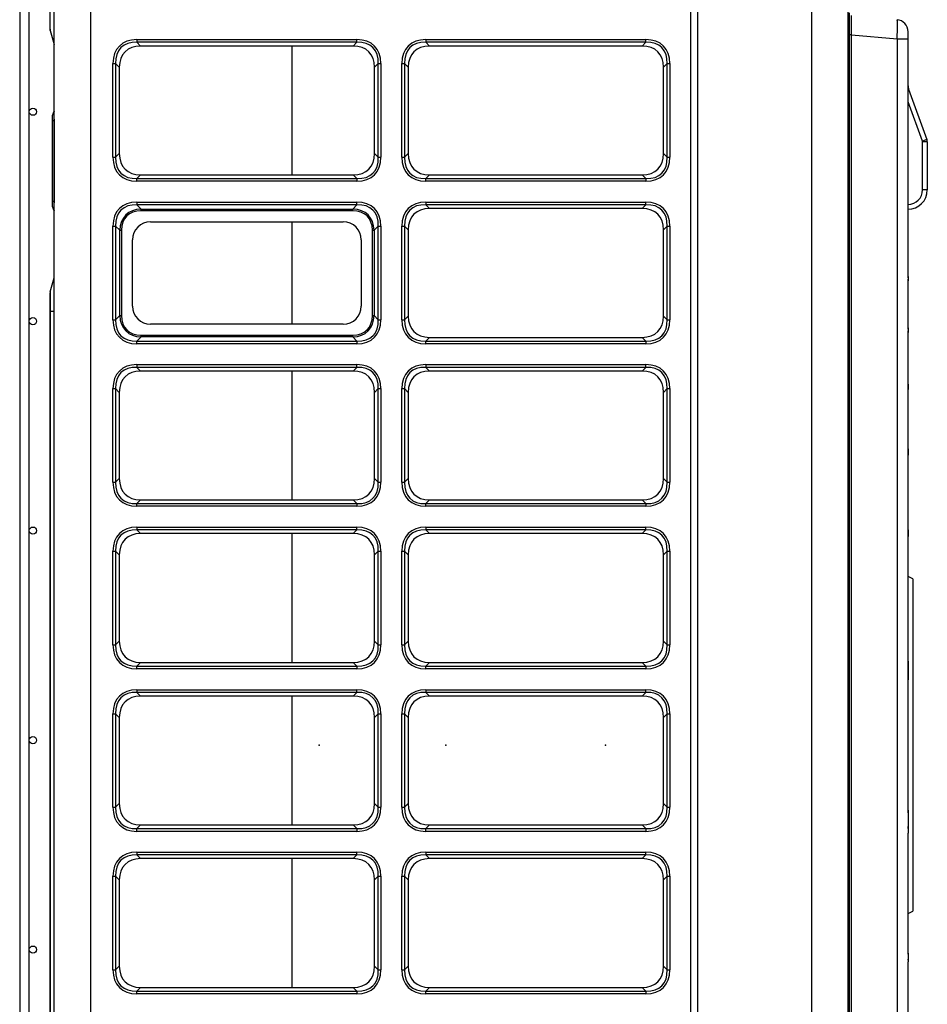
# Model space of a CAD drawing. Units: millimetres. Extents: x 3268 to 21048, y 0 to 6434.
# Drawn here: x 4037 to 4414, y 2872 to 3281 of the extents above; entities that cross this region are included whole.
import ezdxf

# ---------------------------------------------------------------- set-up
doc = ezdxf.new("R2010")
doc.units = ezdxf.units.MM
doc.layers.add('LG-Product', color=3, linetype='Continuous')

msp = doc.modelspace()

# ---------------------------------------------------------------- linework, layer by layer
at = {"layer": 'LG-Product'}
for p, q in [((4051.18549, 2641.30548), (4051.18549, 3968.10548)), ((4066.18549, 3968.10548), (4066.18549, 2641.30548)), ((4315.58549, 2641.30548), (4315.58549, 3968.10548)), ((4318.35677, 3968.31984), (4318.35677, 2640.71984)), ((4365.75677, 2640.71984), (4365.75677, 3968.31984)), ((4380.75677, 3968.31984), (4380.75677, 2640.71984)), ((4036.80441, 3953.91984), (4036.80441, 2678.91984)), ((4040.80441, 2678.91984), (4040.80441, 3953.91984)), ((4049.45677, 3277.17194), (4049.45677, 3284.91984)), ((4049.52603, 3276.67744), (4049.52603, 3284.91984)), ((4381.25677, 3283.91984), (4381.25677, 3274.91984)), ((4382.25677, 3274.91984), (4382.25677, 3282.91984)), ((4049.52603, 3276.67744), (4051.18549, 3270.86933)), ((4405.75677, 3273.16238), (4405.75677, 3276.15097)), ((4085.49295, 3272.86822), (4176.87803, 3272.86822)), ((4085.49295, 3272.86822), (4085.49295, 3271.73685)), ((4176.87803, 3271.73685), (4085.49295, 3271.73685)), ((4085.49295, 3271.73685), (4087.02433, 3270.20548)), ((4175.34666, 3270.20548), (4176.87803, 3271.73685)), ((4176.87803, 3271.73685), (4176.87803, 3272.86822)), ((4205.49295, 3272.86822), (4296.87803, 3272.86822)), ((4205.49295, 3272.86822), (4205.49295, 3271.73685)), ((4296.87803, 3271.73685), (4205.49295, 3271.73685)), ((4205.49295, 3271.73685), (4207.02433, 3270.20548)), ((4295.34666, 3270.20548), (4296.87803, 3271.73685)), ((4296.87803, 3271.73685), (4296.87803, 3272.86822)), ((4380.75677, 3274.91984), (4381.25677, 3274.91984)), ((4381.25677, 3274.91984), (4381.25677, 2684.91984)), ((4381.25677, 3274.91984), (4382.25677, 3274.91984)), ((4382.25677, 2684.91984), (4382.25677, 3274.91984)), ((4382.25677, 3274.81905), (4401.19255, 3273.16238)), ((4401.19255, 3273.16238), (4405.75677, 3273.16238)), ((4401.19255, 3273.16238), (4401.19255, 2686.6773)), ((4405.75677, 3174.41483), (4405.75677, 3273.16238)), ((4175.34666, 3270.20548), (4087.02433, 3270.20548)), ((4150.03677, 3216.70084), (4150.03677, 3270.19834)), ((4150.03677, 3216.70084), (4150.03677, 3270.19834)), ((4295.34666, 3270.20548), (4207.02433, 3270.20548)), ((4075.52275, 3224.01295), (4075.52275, 3262.89802)), ((4075.52275, 3262.89802), (4076.65412, 3262.89802)), ((4076.65412, 3262.89802), (4076.65412, 3224.01295)), ((4078.18549, 3261.36665), (4076.65412, 3262.89802)), ((4078.18549, 3261.36665), (4078.18549, 3225.54432)), ((4185.71686, 3262.89802), (4184.18549, 3261.36665)), ((4184.18549, 3225.54432), (4184.18549, 3261.36665)), ((4185.71686, 3224.01295), (4185.71686, 3262.89802)), ((4185.71686, 3262.89802), (4186.84823, 3262.89802)), ((4186.84823, 3262.89802), (4186.84823, 3224.01295)), ((4195.52275, 3224.01295), (4195.52275, 3262.89802)), ((4195.52275, 3262.89802), (4196.65412, 3262.89802)), ((4198.18549, 3261.36665), (4196.65412, 3262.89802)), ((4196.65412, 3262.89802), (4196.65412, 3224.01295)), ((4198.18549, 3261.36665), (4198.18549, 3225.54432)), ((4305.71686, 3262.89802), (4304.18549, 3261.36665)), ((4304.18549, 3225.54432), (4304.18549, 3261.36665)), ((4305.71686, 3262.89802), (4306.84823, 3262.89802)), ((4305.71686, 3224.01295), (4305.71686, 3262.89802)), ((4306.84823, 3262.89802), (4306.84823, 3224.01295)), ((4405.998, 3252.23689), (4405.75677, 3252.14909)), ((4405.998, 3252.23689), (4413.57585, 3231.41692)), ((4411.69646, 3230.73288), (4405.75677, 3247.05205)), ((4051.1712, 3243.00202), (4051.18552, 3243.01403)), ((4050.45677, 3239.17179), (4050.45677, 3241.46993)), ((4051.1712, 3239.17179), (4050.45677, 3239.17179)), ((4050.45677, 3205.66789), (4050.45677, 3239.17179)), ((4051.18552, 3239.18381), (4051.1712, 3239.17179)), ((4051.1712, 3239.17179), (4051.1712, 3205.66789)), ((4413.57585, 3231.41692), (4411.69646, 3230.73288)), ((4413.75677, 3230.39086), (4411.75677, 3230.39086)), ((4411.75677, 3210.41984), (4411.75677, 3230.39086)), ((4413.75677, 3230.39086), (4413.75677, 3210.41984)), ((4075.52275, 3224.01295), (4076.65412, 3224.01295)), ((4076.65412, 3224.01295), (4078.18549, 3225.54432)), ((4184.18549, 3225.54432), (4185.71686, 3224.01295)), ((4185.71686, 3224.01295), (4186.84823, 3224.01295)), ((4195.52275, 3224.01295), (4196.65412, 3224.01295)), ((4196.65412, 3224.01295), (4198.18549, 3225.54432)), ((4304.18549, 3225.54432), (4305.71686, 3224.01295)), ((4305.71686, 3224.01295), (4306.84823, 3224.01295)), ((4087.02433, 3216.70548), (4085.49295, 3215.17411)), ((4085.49295, 3215.17411), (4176.87803, 3215.17411)), ((4085.49295, 3214.04274), (4085.49295, 3215.17411)), ((4087.02433, 3216.70548), (4175.34666, 3216.70548)), ((4176.87803, 3215.17411), (4175.34666, 3216.70548)), ((4176.87803, 3215.17411), (4176.87803, 3214.04274)), ((4207.02433, 3216.70548), (4205.49295, 3215.17411)), ((4205.49295, 3215.17411), (4296.87803, 3215.17411)), ((4205.49295, 3214.04274), (4205.49295, 3215.17411)), ((4207.02433, 3216.70548), (4295.34666, 3216.70548)), ((4296.87803, 3215.17411), (4295.34666, 3216.70548)), ((4296.87803, 3215.17411), (4296.87803, 3214.04274)), ((4176.87803, 3214.04274), (4085.49295, 3214.04274)), ((4296.87803, 3214.04274), (4205.49295, 3214.04274)), ((4413.75677, 3210.41984), (4411.75677, 3210.41984)), ((4050.45677, 3203.36975), (4050.45677, 3205.66789)), ((4051.1712, 3205.66789), (4050.45677, 3205.66789)), ((4051.1712, 3205.66789), (4051.18552, 3205.65587)), ((4085.49295, 3205.36822), (4176.87803, 3205.36822)), ((4085.49295, 3205.36822), (4085.49295, 3204.23685)), ((4176.87803, 3204.23685), (4085.49295, 3204.23685)), ((4085.49295, 3204.23685), (4087.23143, 3202.49837)), ((4087.23143, 3202.49837), (4175.13955, 3202.49837)), ((4087.23143, 3201.79127), (4087.23143, 3202.49837)), ((4175.13955, 3202.49837), (4176.87803, 3204.23685)), ((4175.13955, 3201.79127), (4175.13955, 3202.49837)), ((4176.87803, 3204.23685), (4176.87803, 3205.36822)), ((4205.49295, 3205.36822), (4296.87803, 3205.36822)), ((4205.49295, 3205.36822), (4205.49295, 3204.23685)), ((4296.87803, 3204.23685), (4205.49295, 3204.23685)), ((4205.49295, 3204.23685), (4207.02433, 3202.70548)), ((4295.34666, 3202.70548), (4207.02433, 3202.70548)), ((4295.34666, 3202.70548), (4296.87803, 3204.23685)), ((4296.87803, 3204.23685), (4296.87803, 3205.36822)), ((4051.18552, 3201.82565), (4051.1712, 3201.83767)), ((4175.13955, 3201.79127), (4087.23143, 3201.79127)), ((4075.52275, 3156.51295), (4075.52275, 3195.39802)), ((4075.52275, 3195.39802), (4076.65412, 3195.39802)), ((4078.3926, 3193.65954), (4076.65412, 3195.39802)), ((4076.65412, 3195.39802), (4076.65412, 3156.51295)), ((4091.18549, 3197.20548), (4171.18549, 3197.20548)), ((4150.03677, 3154.69834), (4150.03677, 3197.20234)), ((4150.03677, 3154.69834), (4150.03677, 3197.20234)), ((4185.71686, 3195.39802), (4183.97838, 3193.65954)), ((4185.71686, 3156.51295), (4185.71686, 3195.39802)), ((4185.71686, 3195.39802), (4186.84823, 3195.39802)), ((4186.84823, 3195.39802), (4186.84823, 3156.51295)), ((4195.52275, 3156.51295), (4195.52275, 3195.39802)), ((4195.52275, 3195.39802), (4196.65412, 3195.39802)), ((4198.18549, 3193.86665), (4196.65412, 3195.39802)), ((4196.65412, 3195.39802), (4196.65412, 3156.51295)), ((4198.18549, 3193.86665), (4198.18549, 3158.04432)), ((4305.71686, 3195.39802), (4304.18549, 3193.86665)), ((4304.18549, 3158.04432), (4304.18549, 3193.86665)), ((4305.71686, 3195.39802), (4306.84823, 3195.39802)), ((4305.71686, 3156.51295), (4305.71686, 3195.39802)), ((4306.84823, 3195.39802), (4306.84823, 3156.51295)), ((4078.3926, 3158.25142), (4078.3926, 3193.65954)), ((4078.3926, 3193.65954), (4079.0997, 3193.65954)), ((4079.0997, 3193.65954), (4079.0997, 3158.25142)), ((4083.68549, 3162.20548), (4083.68549, 3189.70548)), ((4178.68549, 3189.70548), (4178.68549, 3162.20548)), ((4183.27128, 3193.65954), (4183.97838, 3193.65954)), ((4183.27128, 3158.25142), (4183.27128, 3193.65954)), ((4183.97838, 3193.65954), (4183.97838, 3158.25142)), ((4049.52603, 3168.16224), (4051.18549, 3173.97035)), ((4405.74575, 3174.11185), (4405.74575, 3172.6356)), ((4405.75677, 3173.92571), (4405.75677, 3174.41483)), ((4405.75677, 3173.92571), (4405.75677, 3172.8226)), ((4405.75677, 3153.1284), (4405.75677, 3172.82247)), ((4049.45677, 3159.91984), (4049.45677, 3167.66774)), ((4049.52603, 3168.16224), (4049.52603, 3159.91984)), ((4049.45677, 2854.91984), (4049.45677, 3159.91984)), ((4049.45677, 3159.91984), (4049.52603, 3159.91984)), ((4051.18549, 3159.91984), (4049.52603, 3159.91984)), ((4049.52603, 3159.91984), (4049.52603, 2854.91984)), ((4076.65412, 3156.51295), (4078.3926, 3158.25142)), ((4078.3926, 3158.25142), (4079.0997, 3158.25142)), ((4183.27128, 3158.25142), (4183.97838, 3158.25142)), ((4183.97838, 3158.25142), (4185.71686, 3156.51295)), ((4196.65412, 3156.51295), (4198.18549, 3158.04432)), ((4304.18549, 3158.04432), (4305.71686, 3156.51295)), ((4075.52275, 3156.51295), (4076.65412, 3156.51295)), ((4171.18549, 3154.70548), (4091.18549, 3154.70548)), ((4185.71686, 3156.51295), (4186.84823, 3156.51295)), ((4195.52275, 3156.51295), (4196.65412, 3156.51295)), ((4305.71686, 3156.51295), (4306.84823, 3156.51295)), ((4405.75677, 3152.57899), (4405.75677, 3153.1284)), ((4087.23143, 3149.41259), (4085.49295, 3147.67411)), ((4087.23143, 3150.11969), (4175.13955, 3150.11969)), ((4087.23143, 3149.41259), (4087.23143, 3150.11969)), ((4175.13955, 3149.41259), (4087.23143, 3149.41259)), ((4175.13955, 3149.41259), (4175.13955, 3150.11969)), ((4176.87803, 3147.67411), (4175.13955, 3149.41259)), ((4207.02433, 3149.20548), (4205.49295, 3147.67411)), ((4207.02433, 3149.20548), (4295.34666, 3149.20548)), ((4296.87803, 3147.67411), (4295.34666, 3149.20548)), ((4405.74575, 3152.78117), (4405.74575, 3151.17656)), ((4405.75677, 3152.57899), (4405.75677, 3151.37996)), ((4405.75677, 3129.71506), (4405.75677, 3151.37983)), ((4085.49295, 3147.67411), (4176.87803, 3147.67411)), ((4085.49295, 3146.54274), (4085.49295, 3147.67411)), ((4176.87803, 3146.54274), (4085.49295, 3146.54274)), ((4176.87803, 3147.67411), (4176.87803, 3146.54274)), ((4205.49295, 3147.67411), (4296.87803, 3147.67411)), ((4205.49295, 3146.54274), (4205.49295, 3147.67411)), ((4296.87803, 3146.54274), (4205.49295, 3146.54274)), ((4296.87803, 3147.67411), (4296.87803, 3146.54274)), ((4085.49295, 3137.86822), (4176.87803, 3137.86822)), ((4085.49295, 3137.86822), (4085.49295, 3136.73685)), ((4176.87803, 3136.73685), (4085.49295, 3136.73685)), ((4085.49295, 3136.73685), (4087.02433, 3135.20548)), ((4175.34666, 3135.20548), (4176.87803, 3136.73685)), ((4176.87803, 3136.73685), (4176.87803, 3137.86822)), ((4205.49295, 3137.86822), (4296.87803, 3137.86822)), ((4205.49295, 3137.86822), (4205.49295, 3136.73685)), ((4296.87803, 3136.73685), (4205.49295, 3136.73685)), ((4205.49295, 3136.73685), (4207.02433, 3135.20548)), ((4295.34666, 3135.20548), (4296.87803, 3136.73685)), ((4296.87803, 3136.73685), (4296.87803, 3137.86822)), ((4175.34666, 3135.20548), (4087.02433, 3135.20548)), ((4150.03677, 3081.70234), (4150.03677, 3135.19984)), ((4150.03677, 3081.70234), (4150.03677, 3135.19984)), ((4295.34666, 3135.20548), (4207.02433, 3135.20548)), ((4405.74575, 3129.30538), (4405.74575, 3127.51003)), ((4405.75677, 3129.07943), (4405.75677, 3129.71506)), ((4405.75677, 3127.73787), (4405.75677, 3129.07943)), ((4075.52275, 3089.01295), (4075.52275, 3127.89802)), ((4075.52275, 3127.89802), (4076.65412, 3127.89802)), ((4076.65412, 3127.89802), (4076.65412, 3089.01295)), ((4078.18549, 3126.36665), (4076.65412, 3127.89802)), ((4078.18549, 3126.36665), (4078.18549, 3090.54432)), ((4185.71686, 3127.89802), (4184.18549, 3126.36665)), ((4184.18549, 3090.54432), (4184.18549, 3126.36665)), ((4185.71686, 3089.01295), (4185.71686, 3127.89802)), ((4185.71686, 3127.89802), (4186.84823, 3127.89802)), ((4186.84823, 3127.89802), (4186.84823, 3089.01295)), ((4195.52275, 3089.01295), (4195.52275, 3127.89802)), ((4195.52275, 3127.89802), (4196.65412, 3127.89802)), ((4198.18549, 3126.36665), (4196.65412, 3127.89802)), ((4196.65412, 3127.89802), (4196.65412, 3089.01295)), ((4198.18549, 3126.36665), (4198.18549, 3090.54432)), ((4305.71686, 3127.89802), (4304.18549, 3126.36665)), ((4304.18549, 3090.54432), (4304.18549, 3126.36665)), ((4305.71686, 3127.89802), (4306.84823, 3127.89802)), ((4305.71686, 3089.01295), (4305.71686, 3127.89802)), ((4306.84823, 3127.89802), (4306.84823, 3089.01295)), ((4405.75677, 3102.96661), (4405.75677, 3127.73757)), ((4405.74575, 3102.45776), (4405.74575, 3100.34144)), ((4405.75677, 3102.19202), (4405.75677, 3102.96661)), ((4405.75677, 3100.61063), (4405.75677, 3102.19202)), ((4405.75677, 3069.95822), (4405.75677, 3100.61037)), ((4075.52275, 3089.01295), (4076.65412, 3089.01295)), ((4076.65412, 3089.01295), (4078.18549, 3090.54432)), ((4184.18549, 3090.54432), (4185.71686, 3089.01295)), ((4185.71686, 3089.01295), (4186.84823, 3089.01295)), ((4195.52275, 3089.01295), (4196.65412, 3089.01295)), ((4196.65412, 3089.01295), (4198.18549, 3090.54432)), ((4304.18549, 3090.54432), (4305.71686, 3089.01295)), ((4305.71686, 3089.01295), (4306.84823, 3089.01295)), ((4087.02433, 3081.70548), (4085.49295, 3080.17411)), ((4085.49295, 3080.17411), (4176.87803, 3080.17411)), ((4085.49295, 3079.04274), (4085.49295, 3080.17411)), ((4087.02433, 3081.70548), (4175.34666, 3081.70548)), ((4176.87803, 3080.17411), (4175.34666, 3081.70548)), ((4176.87803, 3080.17411), (4176.87803, 3079.04274)), ((4207.02433, 3081.70548), (4205.49295, 3080.17411)), ((4205.49295, 3080.17411), (4296.87803, 3080.17411)), ((4205.49295, 3079.04274), (4205.49295, 3080.17411)), ((4207.02433, 3081.70548), (4295.34666, 3081.70548)), ((4296.87803, 3080.17411), (4295.34666, 3081.70548)), ((4296.87803, 3080.17411), (4296.87803, 3079.04274)), ((4176.87803, 3079.04274), (4085.49295, 3079.04274)), ((4296.87803, 3079.04274), (4205.49295, 3079.04274)), ((4085.49295, 3070.36822), (4176.87803, 3070.36822)), ((4085.49295, 3070.36822), (4085.49295, 3069.23685)), ((4176.87803, 3069.23685), (4085.49295, 3069.23685)), ((4085.49295, 3069.23685), (4087.02433, 3067.70548)), ((4175.34666, 3067.70548), (4087.02433, 3067.70548)), ((4150.03677, 3014.19784), (4150.03677, 3067.69534)), ((4150.03677, 3014.19784), (4150.03677, 3067.69534)), ((4175.34666, 3067.70548), (4176.87803, 3069.23685)), ((4176.87803, 3069.23685), (4176.87803, 3070.36822)), ((4205.49295, 3070.36822), (4296.87803, 3070.36822)), ((4205.49295, 3070.36822), (4205.49295, 3069.23685)), ((4296.87803, 3069.23685), (4205.49295, 3069.23685)), ((4205.49295, 3069.23685), (4207.02433, 3067.70548)), ((4295.34666, 3067.70548), (4207.02433, 3067.70548)), ((4295.34666, 3067.70548), (4296.87803, 3069.23685)), ((4296.87803, 3069.23685), (4296.87803, 3070.36822)), ((4405.74575, 3069.24812), (4405.74575, 3066.43204)), ((4405.75677, 3068.89673), (4405.75677, 3069.95822)), ((4405.75677, 3066.79253), (4405.75677, 3068.89673)), ((4405.75677, 3016.49596), (4405.75677, 3066.79234)), ((4075.52275, 3021.51295), (4075.52275, 3060.39802)), ((4075.52275, 3060.39802), (4076.65412, 3060.39802)), ((4078.18549, 3058.86665), (4076.65412, 3060.39802)), ((4076.65412, 3060.39802), (4076.65412, 3021.51295)), ((4078.18549, 3058.86665), (4078.18549, 3023.04432)), ((4185.71686, 3060.39802), (4184.18549, 3058.86665)), ((4184.18549, 3023.04432), (4184.18549, 3058.86665)), ((4185.71686, 3021.51295), (4185.71686, 3060.39802)), ((4185.71686, 3060.39802), (4186.84823, 3060.39802)), ((4186.84823, 3060.39802), (4186.84823, 3021.51295)), ((4195.52275, 3021.51295), (4195.52275, 3060.39802)), ((4195.52275, 3060.39802), (4196.65412, 3060.39802)), ((4198.18549, 3058.86665), (4196.65412, 3060.39802)), ((4196.65412, 3060.39802), (4196.65412, 3021.51295)), ((4198.18549, 3058.86665), (4198.18549, 3023.04432)), ((4305.71686, 3060.39802), (4304.18549, 3058.86665)), ((4304.18549, 3023.04432), (4304.18549, 3058.86665)), ((4305.71686, 3060.39802), (4306.84823, 3060.39802)), ((4305.71686, 3021.51295), (4305.71686, 3060.39802)), ((4306.84823, 3060.39802), (4306.84823, 3021.51295)), ((4407.75677, 3048.91984), (4405.75677, 3049.91984)), ((4407.75677, 3048.91984), (4407.75677, 2910.91984)), ((4076.65412, 3021.51295), (4078.18549, 3023.04432)), ((4184.18549, 3023.04432), (4185.71686, 3021.51295)), ((4196.65412, 3021.51295), (4198.18549, 3023.04432)), ((4304.18549, 3023.04432), (4305.71686, 3021.51295)), ((4075.52275, 3021.51295), (4076.65412, 3021.51295)), ((4185.71686, 3021.51295), (4186.84823, 3021.51295)), ((4195.52275, 3021.51295), (4196.65412, 3021.51295)), ((4305.71686, 3021.51295), (4306.84823, 3021.51295)), ((4087.02433, 3014.20548), (4085.49295, 3012.67411)), ((4087.02433, 3014.20548), (4175.34666, 3014.20548)), ((4176.87803, 3012.67411), (4175.34666, 3014.20548)), ((4207.02433, 3014.20548), (4205.49295, 3012.67411)), ((4207.02433, 3014.20548), (4295.34666, 3014.20548)), ((4296.87803, 3012.67411), (4295.34666, 3014.20548)), ((4405.74575, 3014.67675), (4405.74575, 3006.97275)), ((4405.75677, 3013.79888), (4405.75677, 3016.49596)), ((4405.75677, 3008.06168), (4405.75677, 3013.79888)), ((4085.49295, 3012.67411), (4176.87803, 3012.67411)), ((4085.49295, 3011.54274), (4085.49295, 3012.67411)), ((4176.87803, 3011.54274), (4085.49295, 3011.54274)), ((4176.87803, 3012.67411), (4176.87803, 3011.54274)), ((4205.49295, 3012.67411), (4296.87803, 3012.67411)), ((4205.49295, 3011.54274), (4205.49295, 3012.67411)), ((4296.87803, 3011.54274), (4205.49295, 3011.54274)), ((4296.87803, 3012.67411), (4296.87803, 3011.54274)), ((4405.75677, 2951.77854), (4405.75677, 3008.06114)), ((4085.49295, 3002.86822), (4176.87803, 3002.86822)), ((4085.49295, 3002.86822), (4085.49295, 3001.73685)), ((4176.87803, 3001.73685), (4085.49295, 3001.73685)), ((4085.49295, 3001.73685), (4087.02433, 3000.20548)), ((4175.34666, 3000.20548), (4176.87803, 3001.73685)), ((4176.87803, 3001.73685), (4176.87803, 3002.86822)), ((4205.49295, 3002.86822), (4296.87803, 3002.86822)), ((4205.49295, 3002.86822), (4205.49295, 3001.73685)), ((4296.87803, 3001.73685), (4205.49295, 3001.73685)), ((4205.49295, 3001.73685), (4207.02433, 3000.20548)), ((4295.34666, 3000.20548), (4296.87803, 3001.73685)), ((4296.87803, 3001.73685), (4296.87803, 3002.86822)), ((4175.34666, 3000.20548), (4087.02433, 3000.20548)), ((4150.03677, 2946.71434), (4150.03677, 3000.20134)), ((4150.03677, 2946.71434), (4150.03677, 3000.20134)), ((4295.34666, 3000.20548), (4207.02433, 3000.20548)), ((4075.52275, 2954.01295), (4075.52275, 2992.89802)), ((4075.52275, 2992.89802), (4076.65412, 2992.89802)), ((4078.18549, 2991.36665), (4076.65412, 2992.89802)), ((4076.65412, 2992.89802), (4076.65412, 2954.01295)), ((4078.18549, 2991.36665), (4078.18549, 2955.54432)), ((4185.71686, 2992.89802), (4184.18549, 2991.36665)), ((4184.18549, 2955.54432), (4184.18549, 2991.36665)), ((4185.71686, 2954.01295), (4185.71686, 2992.89802)), ((4185.71686, 2992.89802), (4186.84823, 2992.89802)), ((4186.84823, 2992.89802), (4186.84823, 2954.01295)), ((4195.52275, 2954.01295), (4195.52275, 2992.89802)), ((4195.52275, 2992.89802), (4196.65412, 2992.89802)), ((4198.18549, 2991.36665), (4196.65412, 2992.89802)), ((4196.65412, 2992.89802), (4196.65412, 2954.01295)), ((4198.18549, 2991.36665), (4198.18549, 2955.54432)), ((4305.71686, 2992.89802), (4304.18549, 2991.36665)), ((4304.18549, 2955.54432), (4304.18549, 2991.36665)), ((4305.71686, 2992.89802), (4306.84823, 2992.89802)), ((4305.71686, 2954.01295), (4305.71686, 2992.89802)), ((4306.84823, 2992.89802), (4306.84823, 2954.01295)), ((4075.52275, 2954.01295), (4076.65412, 2954.01295)), ((4076.65412, 2954.01295), (4078.18549, 2955.54432)), ((4184.18549, 2955.54432), (4185.71686, 2954.01295)), ((4185.71686, 2954.01295), (4186.84823, 2954.01295)), ((4195.52275, 2954.01295), (4196.65412, 2954.01295)), ((4196.65412, 2954.01295), (4198.18549, 2955.54432)), ((4304.18549, 2955.54432), (4305.71686, 2954.01295)), ((4305.71686, 2954.01295), (4306.84823, 2954.01295)), ((4405.74575, 2952.86693), (4405.74575, 2945.16293)), ((4405.75677, 2951.778), (4405.75677, 2946.0408)), ((4087.02433, 2946.70548), (4085.49295, 2945.17411)), ((4085.49295, 2945.17411), (4176.87803, 2945.17411)), ((4085.49295, 2944.04274), (4085.49295, 2945.17411)), ((4087.02433, 2946.70548), (4175.34666, 2946.70548)), ((4176.87803, 2945.17411), (4175.34666, 2946.70548)), ((4176.87803, 2945.17411), (4176.87803, 2944.04274)), ((4207.02433, 2946.70548), (4205.49295, 2945.17411)), ((4205.49295, 2945.17411), (4296.87803, 2945.17411)), ((4205.49295, 2944.04274), (4205.49295, 2945.17411)), ((4207.02433, 2946.70548), (4295.34666, 2946.70548)), ((4296.87803, 2945.17411), (4295.34666, 2946.70548)), ((4296.87803, 2945.17411), (4296.87803, 2944.04274)), ((4405.75677, 2946.0408), (4405.75677, 2943.34372)), ((4176.87803, 2944.04274), (4085.49295, 2944.04274)), ((4296.87803, 2944.04274), (4205.49295, 2944.04274)), ((4405.75677, 2893.04734), (4405.75677, 2943.34372)), ((4085.49295, 2935.36822), (4176.87803, 2935.36822)), ((4085.49295, 2935.36822), (4085.49295, 2934.23685)), ((4176.87803, 2934.23685), (4085.49295, 2934.23685)), ((4085.49295, 2934.23685), (4087.02433, 2932.70548)), ((4175.34666, 2932.70548), (4087.02433, 2932.70548)), ((4150.03677, 2879.20984), (4150.03677, 2932.70734)), ((4150.03677, 2879.20984), (4150.03677, 2932.70734)), ((4175.34666, 2932.70548), (4176.87803, 2934.23685)), ((4176.87803, 2934.23685), (4176.87803, 2935.36822)), ((4205.49295, 2935.36822), (4296.87803, 2935.36822)), ((4205.49295, 2935.36822), (4205.49295, 2934.23685)), ((4296.87803, 2934.23685), (4205.49295, 2934.23685)), ((4205.49295, 2934.23685), (4207.02433, 2932.70548)), ((4295.34666, 2932.70548), (4207.02433, 2932.70548)), ((4295.34666, 2932.70548), (4296.87803, 2934.23685)), ((4296.87803, 2934.23685), (4296.87803, 2935.36822)), ((4075.52275, 2886.51295), (4075.52275, 2925.39802)), ((4075.52275, 2925.39802), (4076.65412, 2925.39802)), ((4076.65412, 2925.39802), (4076.65412, 2886.51295)), ((4078.18549, 2923.86665), (4076.65412, 2925.39802)), ((4078.18549, 2923.86665), (4078.18549, 2888.04432)), ((4185.71686, 2925.39802), (4184.18549, 2923.86665)), ((4184.18549, 2888.04432), (4184.18549, 2923.86665)), ((4185.71686, 2886.51295), (4185.71686, 2925.39802)), ((4185.71686, 2925.39802), (4186.84823, 2925.39802)), ((4186.84823, 2925.39802), (4186.84823, 2886.51295)), ((4195.52275, 2886.51295), (4195.52275, 2925.39802)), ((4195.52275, 2925.39802), (4196.65412, 2925.39802)), ((4198.18549, 2923.86665), (4196.65412, 2925.39802)), ((4196.65412, 2925.39802), (4196.65412, 2886.51295)), ((4198.18549, 2923.86665), (4198.18549, 2888.04432)), ((4305.71686, 2925.39802), (4304.18549, 2923.86665)), ((4304.18549, 2888.04432), (4304.18549, 2923.86665)), ((4305.71686, 2925.39802), (4306.84823, 2925.39802)), ((4305.71686, 2886.51295), (4305.71686, 2925.39802)), ((4306.84823, 2925.39802), (4306.84823, 2886.51295)), ((4405.75677, 2909.91984), (4407.75677, 2910.91984)), ((4405.74575, 2893.40764), (4405.74575, 2890.59156)), ((4405.75677, 2893.04715), (4405.75677, 2890.94295)), ((4076.65412, 2886.51295), (4078.18549, 2888.04432)), ((4184.18549, 2888.04432), (4185.71686, 2886.51295)), ((4196.65412, 2886.51295), (4198.18549, 2888.04432)), ((4304.18549, 2888.04432), (4305.71686, 2886.51295)), ((4405.75677, 2890.94295), (4405.75677, 2889.88146)), ((4405.75677, 2859.22931), (4405.75677, 2889.88146)), ((4075.52275, 2886.51295), (4076.65412, 2886.51295)), ((4185.71686, 2886.51295), (4186.84823, 2886.51295)), ((4195.52275, 2886.51295), (4196.65412, 2886.51295)), ((4305.71686, 2886.51295), (4306.84823, 2886.51295)), ((4087.02433, 2879.20548), (4085.49295, 2877.67411)), ((4087.02433, 2879.20548), (4175.34666, 2879.20548)), ((4176.87803, 2877.67411), (4175.34666, 2879.20548)), ((4207.02433, 2879.20548), (4205.49295, 2877.67411)), ((4207.02433, 2879.20548), (4295.34666, 2879.20548)), ((4296.87803, 2877.67411), (4295.34666, 2879.20548)), ((4085.49295, 2877.67411), (4176.87803, 2877.67411)), ((4085.49295, 2876.54274), (4085.49295, 2877.67411)), ((4176.87803, 2876.54274), (4085.49295, 2876.54274)), ((4176.87803, 2877.67411), (4176.87803, 2876.54274)), ((4205.49295, 2877.67411), (4296.87803, 2877.67411)), ((4205.49295, 2876.54274), (4205.49295, 2877.67411)), ((4296.87803, 2876.54274), (4205.49295, 2876.54274)), ((4296.87803, 2877.67411), (4296.87803, 2876.54274))]:
    msp.add_line(p, q, dxfattribs=at)
for centre in [(4042.30441, 3242.91984), (4042.30441, 3155.91984), (4042.30441, 3068.91984), (4042.30441, 2981.91984), (4042.30441, 2894.91984)]:
    msp.add_circle(centre, 1.5, dxfattribs=at)
for centre, radius, start, end in [((4400.75677, 3276.15097), 5, 0, 85), ((4051.25677, 3277.17194), 1.8, 180, 195.9453959), ((4409.75677, 3253.60497), 4, 180, 200), ((4052.45677, 3241.46993), 2, 130, 180), ((4410.75677, 3230.39086), 1, 0, 20), ((4410.75677, 3230.39086), 3, 0.4016837, 20), ((4410.75677, 3230.39086), 3, 0, 0.4016837), ((4405.75677, 3210.41984), 6, 270, 0), ((4405.75677, 3210.41984), 8, 270, 0), ((4052.45677, 3203.36975), 2, 180, 230), ((4091.18549, 3189.70548), 7.5, 90, 180), ((4171.18549, 3189.70548), 7.5, 0, 90), ((4051.25677, 3167.66774), 1.8, 164.0546041, 180), ((4091.18549, 3162.20548), 7.5, 180, 270), ((4171.18549, 3162.20548), 7.5, 270, 0)]:
    msp.add_arc(centre, radius, start, end, dxfattribs=at)
for centre, major_axis, ratio, start_param, end_param in [((4400.75677, 3273.13951), (0.43501, 7.99249), 0.0542081, 4.718201459, 6.281401589), ((4095.46316, 3252.92781), (17.2689, -17.2689), 0.577350269, 2.617993878, 3.665191429), ((4095.46316, 3252.92781), (-16.61571, 16.61571), 0.531956636, 5.759586532, 6.806784083), ((4166.90782, 3252.92781), (-17.2689, -17.2689), 0.577350269, 2.617993878, 3.665191429), ((4166.90782, 3252.92781), (16.61571, 16.61571), 0.531956636, 5.759586532, 6.806784083), ((4215.46316, 3252.92781), (17.2689, -17.2689), 0.577350269, 2.617993878, 3.665191429), ((4215.46316, 3252.92781), (-16.61571, 16.61571), 0.531956636, 5.759586532, 6.806784083), ((4286.90782, 3252.92781), (-17.2689, -17.2689), 0.577350269, 2.617993878, 3.665191429), ((4286.90782, 3252.92781), (16.61571, 16.61571), 0.531956636, 5.759586532, 6.806784083), ((4095.86316, 3252.52781), (15.30931, -15.30931), 0.577350269, 2.617993878, 3.665191429), ((4166.50782, 3252.52781), (-15.30931, -15.30931), 0.577350269, 2.617993878, 3.665191429), ((4215.86316, 3252.52781), (15.30931, -15.30931), 0.577350269, 2.617993878, 3.665191429), ((4286.50782, 3252.52781), (-15.30931, -15.30931), 0.577350269, 2.617993878, 3.665191429), ((4052.45677, 3237.5537), (-1.20659, 5.48859), 0.171218467, 0.08927865, 1.234136146), ((4095.46316, 3233.98315), (17.2689, 17.2689), 0.577350269, 2.617993878, 3.665191429), ((4095.46316, 3233.98315), (16.61571, 16.61571), 0.531956636, 2.617993878, 3.665191429), ((4095.86316, 3234.38315), (15.30931, 15.30931), 0.577350269, 2.617993878, 3.665191429), ((4166.50782, 3234.38315), (-15.30931, 15.30931), 0.577350269, 2.617993878, 3.665191429), ((4166.90782, 3233.98315), (-17.2689, 17.2689), 0.577350269, 2.617993878, 3.665191429), ((4166.90782, 3233.98315), (-16.61571, 16.61571), 0.531956636, 2.617993878, 3.665191429), ((4215.46316, 3233.98315), (17.2689, 17.2689), 0.577350269, 2.617993878, 3.665191429), ((4215.46316, 3233.98315), (16.61571, 16.61571), 0.531956636, 2.617993878, 3.665191429), ((4215.86316, 3234.38315), (15.30931, 15.30931), 0.577350269, 2.617993878, 3.665191429), ((4286.50782, 3234.38315), (-15.30931, 15.30931), 0.577350269, 2.617993878, 3.665191429), ((4286.90782, 3233.98315), (-17.2689, 17.2689), 0.577350269, 2.617993878, 3.665191429), ((4286.90782, 3233.98315), (-16.61571, 16.61571), 0.531956636, 2.617993878, 3.665191429), ((4052.45677, 3207.28598), (1.20659, 5.48859), 0.171218467, 1.907456508, 3.052314004), ((4095.46316, 3185.42781), (17.2689, -17.2689), 0.577350269, 2.617993878, 3.665191429), ((4095.46316, 3185.42781), (-16.61571, 16.61571), 0.531956636, 5.759586532, 6.806784083), ((4095.36316, 3185.52781), (-14.49281, 14.49281), 0.609877045, 5.759586532, 6.806784083), ((4167.00782, 3185.52781), (14.49281, 14.49281), 0.609877045, 5.759586532, 6.806784083), ((4166.90782, 3185.42781), (-17.2689, -17.2689), 0.577350269, 2.617993878, 3.665191429), ((4166.90782, 3185.42781), (16.61571, 16.61571), 0.531956636, 5.759586532, 6.806784083), ((4215.46316, 3185.42781), (17.2689, -17.2689), 0.577350269, 2.617993878, 3.665191429), ((4215.46316, 3185.42781), (-16.61571, 16.61571), 0.531956636, 5.759586532, 6.806784083), ((4215.86316, 3185.02781), (15.30931, -15.30931), 0.577350269, 2.617993878, 3.665191429), ((4286.50782, 3185.02781), (-15.30931, -15.30931), 0.577350269, 2.617993878, 3.665191429), ((4286.90782, 3185.42781), (-17.2689, -17.2689), 0.577350269, 2.617993878, 3.665191429), ((4286.90782, 3185.42781), (16.61571, 16.61571), 0.531956636, 5.759586532, 6.806784083), ((4095.36316, 3185.52781), (14.08457, -14.08457), 0.577350269, 2.617993878, 3.665191429), ((4167.00782, 3185.52781), (-14.08457, -14.08457), 0.577350269, 2.617993878, 3.665191429), ((4095.36316, 3166.38315), (14.49281, 14.49281), 0.609877045, 2.617993878, 3.665191429), ((4095.36316, 3166.38315), (14.08457, 14.08457), 0.577350269, 2.617993878, 3.665191429), ((4167.00782, 3166.38315), (-14.49281, 14.49281), 0.609877045, 2.617993878, 3.665191429), ((4167.00782, 3166.38315), (-14.08457, 14.08457), 0.577350269, 2.617993878, 3.665191429), ((4215.86316, 3166.88315), (15.30931, 15.30931), 0.577350269, 2.617993878, 3.665191429), ((4286.50782, 3166.88315), (-15.30931, 15.30931), 0.577350269, 2.617993878, 3.665191429), ((4095.46316, 3166.48315), (17.2689, 17.2689), 0.577350269, 2.617993878, 3.665191429), ((4095.46316, 3166.48315), (16.61571, 16.61571), 0.531956636, 2.617993878, 3.665191429), ((4166.90782, 3166.48315), (-17.2689, 17.2689), 0.577350269, 2.617993878, 3.665191429), ((4166.90782, 3166.48315), (-16.61571, 16.61571), 0.531956636, 2.617993878, 3.665191429), ((4215.46316, 3166.48315), (17.2689, 17.2689), 0.577350269, 2.617993878, 3.665191429), ((4215.46316, 3166.48315), (16.61571, 16.61571), 0.531956636, 2.617993878, 3.665191429), ((4286.90782, 3166.48315), (-17.2689, 17.2689), 0.577350269, 2.617993878, 3.665191429), ((4286.90782, 3166.48315), (-16.61571, 16.61571), 0.531956636, 2.617993878, 3.665191429), ((4095.46316, 3117.92781), (17.2689, -17.2689), 0.577350269, 2.617993878, 3.665191429), ((4095.46316, 3117.92781), (-16.61571, 16.61571), 0.531956636, 5.759586532, 6.806784083), ((4166.90782, 3117.92781), (-17.2689, -17.2689), 0.577350269, 2.617993878, 3.665191429), ((4166.90782, 3117.92781), (16.61571, 16.61571), 0.531956636, 5.759586532, 6.806784083), ((4215.46316, 3117.92781), (17.2689, -17.2689), 0.577350269, 2.617993878, 3.665191429), ((4215.46316, 3117.92781), (-16.61571, 16.61571), 0.531956636, 5.759586532, 6.806784083), ((4286.90782, 3117.92781), (-17.2689, -17.2689), 0.577350269, 2.617993878, 3.665191429), ((4286.90782, 3117.92781), (16.61571, 16.61571), 0.531956636, 5.759586532, 6.806784083), ((4095.86316, 3117.52781), (15.30931, -15.30931), 0.577350269, 2.617993878, 3.665191429), ((4166.50782, 3117.52781), (-15.30931, -15.30931), 0.577350269, 2.617993878, 3.665191429), ((4215.86316, 3117.52781), (15.30931, -15.30931), 0.577350269, 2.617993878, 3.665191429), ((4286.50782, 3117.52781), (-15.30931, -15.30931), 0.577350269, 2.617993878, 3.665191429), ((4095.46316, 3098.98315), (17.2689, 17.2689), 0.577350269, 2.617993878, 3.665191429), ((4095.46316, 3098.98315), (16.61571, 16.61571), 0.531956636, 2.617993878, 3.665191429), ((4095.86316, 3099.38315), (15.30931, 15.30931), 0.577350269, 2.617993878, 3.665191429), ((4166.50782, 3099.38315), (-15.30931, 15.30931), 0.577350269, 2.617993878, 3.665191429), ((4166.90782, 3098.98315), (-17.2689, 17.2689), 0.577350269, 2.617993878, 3.665191429), ((4166.90782, 3098.98315), (-16.61571, 16.61571), 0.531956636, 2.617993878, 3.665191429), ((4215.46316, 3098.98315), (17.2689, 17.2689), 0.577350269, 2.617993878, 3.665191429), ((4215.46316, 3098.98315), (16.61571, 16.61571), 0.531956636, 2.617993878, 3.665191429), ((4215.86316, 3099.38315), (15.30931, 15.30931), 0.577350269, 2.617993878, 3.665191429), ((4286.50782, 3099.38315), (-15.30931, 15.30931), 0.577350269, 2.617993878, 3.665191429), ((4286.90782, 3098.98315), (-17.2689, 17.2689), 0.577350269, 2.617993878, 3.665191429), ((4286.90782, 3098.98315), (-16.61571, 16.61571), 0.531956636, 2.617993878, 3.665191429), ((4095.46316, 3050.42781), (17.2689, -17.2689), 0.577350269, 2.617993878, 3.665191429), ((4095.46316, 3050.42781), (-16.61571, 16.61571), 0.531956636, 5.759586532, 6.806784083), ((4095.86316, 3050.02781), (15.30931, -15.30931), 0.577350269, 2.617993878, 3.665191429), ((4166.50782, 3050.02781), (-15.30931, -15.30931), 0.577350269, 2.617993878, 3.665191429), ((4166.90782, 3050.42781), (-17.2689, -17.2689), 0.577350269, 2.617993878, 3.665191429), ((4166.90782, 3050.42781), (16.61571, 16.61571), 0.531956636, 5.759586532, 6.806784083), ((4215.46316, 3050.42781), (17.2689, -17.2689), 0.577350269, 2.617993878, 3.665191429), ((4215.46316, 3050.42781), (-16.61571, 16.61571), 0.531956636, 5.759586532, 6.806784083), ((4215.86316, 3050.02781), (15.30931, -15.30931), 0.577350269, 2.617993878, 3.665191429), ((4286.50782, 3050.02781), (-15.30931, -15.30931), 0.577350269, 2.617993878, 3.665191429), ((4286.90782, 3050.42781), (-17.2689, -17.2689), 0.577350269, 2.617993878, 3.665191429), ((4286.90782, 3050.42781), (16.61571, 16.61571), 0.531956636, 5.759586532, 6.806784083), ((4095.86316, 3031.88315), (15.30931, 15.30931), 0.577350269, 2.617993878, 3.665191429), ((4166.50782, 3031.88315), (-15.30931, 15.30931), 0.577350269, 2.617993878, 3.665191429), ((4215.86316, 3031.88315), (15.30931, 15.30931), 0.577350269, 2.617993878, 3.665191429), ((4286.50782, 3031.88315), (-15.30931, 15.30931), 0.577350269, 2.617993878, 3.665191429), ((4095.46316, 3031.48315), (17.2689, 17.2689), 0.577350269, 2.617993878, 3.665191429), ((4095.46316, 3031.48315), (16.61571, 16.61571), 0.531956636, 2.617993878, 3.665191429), ((4166.90782, 3031.48315), (-17.2689, 17.2689), 0.577350269, 2.617993878, 3.665191429), ((4166.90782, 3031.48315), (-16.61571, 16.61571), 0.531956636, 2.617993878, 3.665191429), ((4215.46316, 3031.48315), (17.2689, 17.2689), 0.577350269, 2.617993878, 3.665191429), ((4215.46316, 3031.48315), (16.61571, 16.61571), 0.531956636, 2.617993878, 3.665191429), ((4286.90782, 3031.48315), (-17.2689, 17.2689), 0.577350269, 2.617993878, 3.665191429), ((4286.90782, 3031.48315), (-16.61571, 16.61571), 0.531956636, 2.617993878, 3.665191429), ((4095.46316, 2982.92781), (17.2689, -17.2689), 0.577350269, 2.617993878, 3.665191429), ((4095.46316, 2982.92781), (-16.61571, 16.61571), 0.531956636, 5.759586532, 6.806784083), ((4166.90782, 2982.92781), (-17.2689, -17.2689), 0.577350269, 2.617993878, 3.665191429), ((4166.90782, 2982.92781), (16.61571, 16.61571), 0.531956636, 5.759586532, 6.806784083), ((4215.46316, 2982.92781), (17.2689, -17.2689), 0.577350269, 2.617993878, 3.665191429), ((4215.46316, 2982.92781), (-16.61571, 16.61571), 0.531956636, 5.759586532, 6.806784083), ((4286.90782, 2982.92781), (-17.2689, -17.2689), 0.577350269, 2.617993878, 3.665191429), ((4286.90782, 2982.92781), (16.61571, 16.61571), 0.531956636, 5.759586532, 6.806784083), ((4095.86316, 2982.52781), (15.30931, -15.30931), 0.577350269, 2.617993878, 3.665191429), ((4166.50782, 2982.52781), (-15.30931, -15.30931), 0.577350269, 2.617993878, 3.665191429), ((4215.86316, 2982.52781), (15.30931, -15.30931), 0.577350269, 2.617993878, 3.665191429), ((4286.50782, 2982.52781), (-15.30931, -15.30931), 0.577350269, 2.617993878, 3.665191429), ((4095.46316, 2963.98315), (17.2689, 17.2689), 0.577350269, 2.617993878, 3.665191429), ((4095.46316, 2963.98315), (16.61571, 16.61571), 0.531956636, 2.617993878, 3.665191429), ((4095.86316, 2964.38315), (15.30931, 15.30931), 0.577350269, 2.617993878, 3.665191429), ((4166.50782, 2964.38315), (-15.30931, 15.30931), 0.577350269, 2.617993878, 3.665191429), ((4166.90782, 2963.98315), (-17.2689, 17.2689), 0.577350269, 2.617993878, 3.665191429), ((4166.90782, 2963.98315), (-16.61571, 16.61571), 0.531956636, 2.617993878, 3.665191429), ((4215.46316, 2963.98315), (17.2689, 17.2689), 0.577350269, 2.617993878, 3.665191429), ((4215.46316, 2963.98315), (16.61571, 16.61571), 0.531956636, 2.617993878, 3.665191429), ((4215.86316, 2964.38315), (15.30931, 15.30931), 0.577350269, 2.617993878, 3.665191429), ((4286.50782, 2964.38315), (-15.30931, 15.30931), 0.577350269, 2.617993878, 3.665191429), ((4286.90782, 2963.98315), (-17.2689, 17.2689), 0.577350269, 2.617993878, 3.665191429), ((4286.90782, 2963.98315), (-16.61571, 16.61571), 0.531956636, 2.617993878, 3.665191429), ((4095.46316, 2915.42781), (17.2689, -17.2689), 0.577350269, 2.617993878, 3.665191429), ((4095.46316, 2915.42781), (-16.61571, 16.61571), 0.531956636, 5.759586532, 6.806784083), ((4095.86316, 2915.02781), (15.30931, -15.30931), 0.577350269, 2.617993878, 3.665191429), ((4166.50782, 2915.02781), (-15.30931, -15.30931), 0.577350269, 2.617993878, 3.665191429), ((4166.90782, 2915.42781), (-17.2689, -17.2689), 0.577350269, 2.617993878, 3.665191429), ((4166.90782, 2915.42781), (16.61571, 16.61571), 0.531956636, 5.759586532, 6.806784083), ((4215.46316, 2915.42781), (17.2689, -17.2689), 0.577350269, 2.617993878, 3.665191429), ((4215.46316, 2915.42781), (-16.61571, 16.61571), 0.531956636, 5.759586532, 6.806784083), ((4215.86316, 2915.02781), (15.30931, -15.30931), 0.577350269, 2.617993878, 3.665191429), ((4286.50782, 2915.02781), (-15.30931, -15.30931), 0.577350269, 2.617993878, 3.665191429), ((4286.90782, 2915.42781), (-17.2689, -17.2689), 0.577350269, 2.617993878, 3.665191429), ((4286.90782, 2915.42781), (16.61571, 16.61571), 0.531956636, 5.759586532, 6.806784083), ((4095.86316, 2896.88315), (15.30931, 15.30931), 0.577350269, 2.617993878, 3.665191429), ((4166.50782, 2896.88315), (-15.30931, 15.30931), 0.577350269, 2.617993878, 3.665191429), ((4215.86316, 2896.88315), (15.30931, 15.30931), 0.577350269, 2.617993878, 3.665191429), ((4286.50782, 2896.88315), (-15.30931, 15.30931), 0.577350269, 2.617993878, 3.665191429), ((4095.46316, 2896.48315), (17.2689, 17.2689), 0.577350269, 2.617993878, 3.665191429), ((4095.46316, 2896.48315), (16.61571, 16.61571), 0.531956636, 2.617993878, 3.665191429), ((4166.90782, 2896.48315), (-17.2689, 17.2689), 0.577350269, 2.617993878, 3.665191429), ((4166.90782, 2896.48315), (-16.61571, 16.61571), 0.531956636, 2.617993878, 3.665191429), ((4215.46316, 2896.48315), (17.2689, 17.2689), 0.577350269, 2.617993878, 3.665191429), ((4215.46316, 2896.48315), (16.61571, 16.61571), 0.531956636, 2.617993878, 3.665191429), ((4286.90782, 2896.48315), (-17.2689, 17.2689), 0.577350269, 2.617993878, 3.665191429), ((4286.90782, 2896.48315), (-16.61571, 16.61571), 0.531956636, 2.617993878, 3.665191429)]:
    msp.add_ellipse(centre, major_axis=major_axis, ratio=ratio, start_param=start_param, end_param=end_param, dxfattribs=at)
for points, knots in [([(4405.75677, 3174.41483), (4405.75677, 3174.38965), (4405.75654, 3174.36442), (4405.75562, 3174.31397), (4405.75355, 3174.23829), (4405.74941, 3174.1625), (4405.74575, 3174.11185)], [0, 0, 0, 0, 0.25, 0.25, 0.5, 1, 1, 1, 1]), ([(4405.75677, 3153.1284), (4405.75677, 3153.07066), (4405.75585, 3153.01281), (4405.75217, 3152.8971), (4405.74941, 3152.83919), (4405.74575, 3152.78117)], [0, 0, 0, 0, 0.5, 0.5, 1, 1, 1, 1]), ([(4405.75677, 3127.73787), (4405.75677, 3127.70001), (4405.75587, 3127.66209), (4405.75222, 3127.58612), (4405.74946, 3127.54798), (4405.74575, 3127.51003)], [0, 0, 0, 0, 0.5, 0.5, 1, 1, 1, 1]), ([(4405.74575, 3102.45776), (4405.74945, 3102.41373), (4405.7522, 3102.36956), (4405.75586, 3102.28091), (4405.75677, 3102.23645), (4405.75677, 3102.19202)], [0, 0, 0, 0, 0.5, 0.5, 1, 1, 1, 1]), ([(4405.75677, 3100.61063), (4405.75677, 3100.5658), (4405.75586, 3100.52083), (4405.7522, 3100.43092), (4405.74945, 3100.38611), (4405.74575, 3100.34144)], [0, 0, 0, 0, 0.5, 0.5, 1, 1, 1, 1]), ([(4405.75677, 3066.79253), (4405.75677, 3066.73259), (4405.75587, 3066.67258), (4405.75222, 3066.5524), (4405.74946, 3066.49217), (4405.74575, 3066.43204)], [0, 0, 0, 0, 0.5, 0.5, 1, 1, 1, 1]), ([(4405.74575, 3006.97275), (4405.74917, 3007.687), (4405.75192, 3008.40112), (4405.75477, 3009.47206), (4405.75588, 3010.00747), (4405.75645, 3010.5428), (4405.75671, 3010.89967), (4405.75677, 3011.07809), (4405.75677, 3011.2565)], [0, 0, 0, 0, 0.5, 0.5, 0.75, 0.875, 0.875, 1, 1, 1, 1]), ([(4405.75677, 3008.06168), (4405.75677, 3007.8802), (4405.75583, 3007.69865), (4405.75214, 3007.33564), (4405.74939, 3007.15417), (4405.74575, 3006.97275)], [0, 0, 0, 0, 0.5, 0.5, 1, 1, 1, 1]), ([(4405.75677, 2951.778), (4405.75677, 2951.95948), (4405.75583, 2952.14103), (4405.75214, 2952.50404), (4405.74939, 2952.68551), (4405.74575, 2952.86693)], [0, 0, 0, 0, 0.5, 0.5, 1, 1, 1, 1]), ([(4405.75677, 2893.04715), (4405.75677, 2893.10709), (4405.75587, 2893.1671), (4405.75222, 2893.28728), (4405.74946, 2893.34751), (4405.74575, 2893.40764)], [0, 0, 0, 0, 0.5, 0.5, 1, 1, 1, 1])]:
    msp.add_open_spline(points, degree=3, knots=knots, dxfattribs=at)
for points in [[(4405.74575, 3174.11185), (4405.75311, 3174.05041), (4405.75677, 3173.98803), (4405.75677, 3173.92571)], [(4405.74575, 3172.6356), (4405.75311, 3172.86183), (4405.75677, 3173.08821), (4405.75677, 3173.31451)], [(4405.75677, 3172.8226), (4405.75677, 3172.76036), (4405.75319, 3172.69803), (4405.74575, 3172.6356)], [(4405.74575, 3152.78117), (4405.75312, 3152.71435), (4405.75677, 3152.64663), (4405.75677, 3152.57899)], [(4405.74575, 3151.17656), (4405.75311, 3151.42872), (4405.75677, 3151.68101), (4405.75677, 3151.9332)], [(4405.75677, 3151.37996), (4405.75677, 3151.31232), (4405.7532, 3151.24453), (4405.74575, 3151.17656)], [(4405.75677, 3129.71506), (4405.75677, 3129.57873), (4405.75307, 3129.44229), (4405.74575, 3129.30538)], [(4405.74575, 3129.30538), (4405.75313, 3129.23062), (4405.75677, 3129.15499), (4405.75677, 3129.07943)], [(4405.74575, 3127.51003), (4405.7531, 3127.79975), (4405.75677, 3128.08955), (4405.75677, 3128.37924)], [(4405.75677, 3102.96661), (4405.75677, 3102.79723), (4405.75306, 3102.62772), (4405.74575, 3102.45776)], [(4405.74575, 3100.34144), (4405.75309, 3100.69276), (4405.75677, 3101.04411), (4405.75677, 3101.39531)], [(4405.74575, 3069.24812), (4405.75317, 3069.13136), (4405.75677, 3069.01422), (4405.75677, 3068.89673)], [(4405.74575, 3066.43204), (4405.75306, 3066.91462), (4405.75677, 3067.39712), (4405.75677, 3067.87942)], [(4405.74575, 3014.67675), (4405.75327, 3014.38419), (4405.75677, 3014.09157), (4405.75677, 3013.79888)], [(4405.74575, 2945.16293), (4405.75327, 2945.45549), (4405.75677, 2945.74812), (4405.75677, 2946.0408)], [(4405.74575, 2890.59156), (4405.75317, 2890.70832), (4405.75677, 2890.82546), (4405.75677, 2890.94295)]]:
    msp.add_open_spline(points, degree=3, dxfattribs=at)
for p in [(4161.15677, 2979.81984), (4161.15677, 2979.81984), (4213.75677, 2979.81984), (4280.15677, 2979.81984)]:
    msp.add_point(p, dxfattribs=at)

doc.saveas('drawing.dxf')
